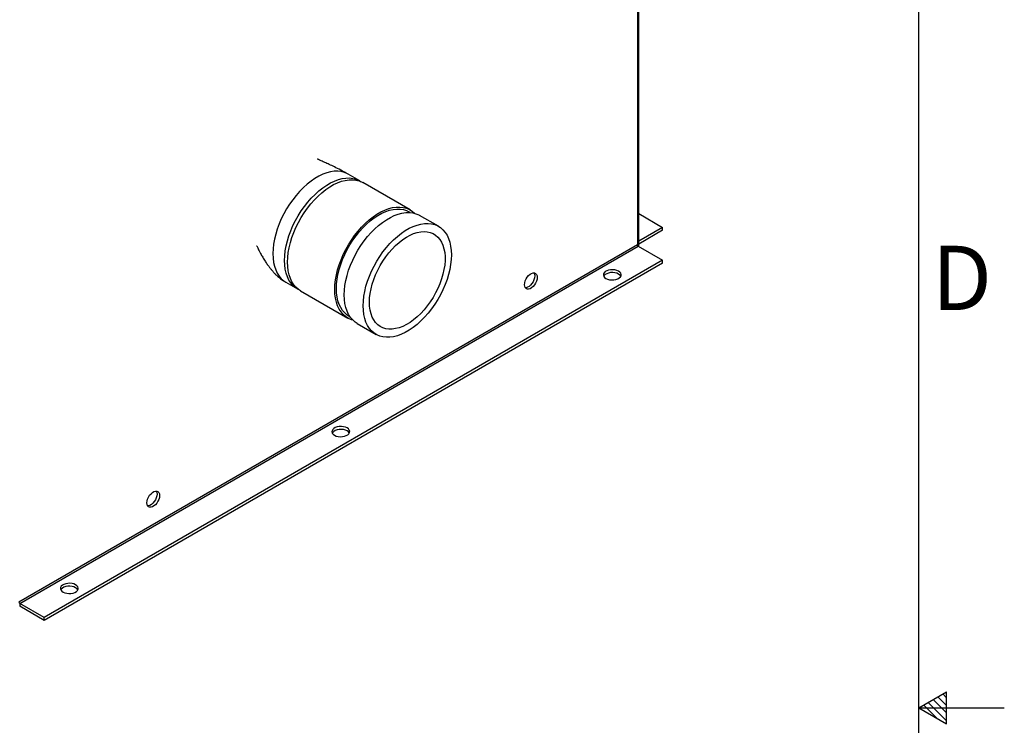
# Model space of a CAD drawing. Units: inches. Extents: x 0.1 to 16.9, y 0 to 10.9.
# Drawn here: x 14.6 to 16.9, y 5.5 to 7.1 of the extents above; entities that cross this region are included whole.
import ezdxf

# ---------------------------------------------------------------- set-up
doc = ezdxf.new("R2010")
doc.units = ezdxf.units.IN
doc.header["$MEASUREMENT"] = 0
doc.layers.add('SLD-0', color=7, linetype='Continuous')
doc.styles.add('SLDTEXTSTYLE2', font='TXT', dxfattribs={"width": 0.525})

msp = doc.modelspace()

# ---------------------------------------------------------------- linework, layer by layer
at = {"color": 8, "linetype": 'Continuous', "lineweight": 25}
msp.add_line((16.0921955, 7.349085), (16.0921955, 6.5817363), dxfattribs=at)
at = {"color": 7, "linetype": 'Continuous', "lineweight": 25}
for p, q in [((16.0953441, 6.5779454), (16.0953441, 7.3509027)), ((15.4430794, 6.7311933), (15.4157597, 6.7469646)), ((15.5606184, 6.6633395), (15.4501329, 6.7271214)), ((15.5607969, 6.6572225), (15.5580144, 6.6588288)), ((16.0953441, 6.6547558), (16.1511211, 6.6225564)), ((15.6269096, 6.6250703), (15.5827154, 6.6505831)), ((16.1511211, 6.6225564), (16.0953441, 6.5903571)), ((16.1511211, 6.6157519), (16.0953441, 6.5835526)), ((16.1511211, 6.6157519), (16.1511211, 6.6225564)), ((16.0921955, 6.5817363), (14.6460443, 5.746891)), ((14.6477532, 5.7439312), (16.0939044, 6.5787765)), ((16.0939044, 6.5787765), (16.1511211, 6.545746)), ((16.1511211, 6.545746), (14.7049699, 5.7109007)), ((16.1511211, 6.5389415), (14.7049699, 5.7040962)), ((16.1511211, 6.5389415), (16.1511211, 6.545746)), ((15.2699382, 6.494367), (15.2972579, 6.4785957)), ((15.3043114, 6.4745238), (15.4147969, 6.4107419)), ((15.4174008, 6.4152526), (15.4201833, 6.4136463)), ((15.436894, 6.3979855), (15.4810881, 6.3724728)), ((14.7049699, 5.7109007), (14.6477532, 5.7439312)), ((14.6477532, 5.7439312), (14.6477532, 5.7371267)), ((14.7049699, 5.7040962), (14.6477532, 5.7371267)), ((14.7049699, 5.7040962), (14.7049699, 5.7109007))]:
    msp.add_line(p, q, dxfattribs=at)
at = {"color": 8, "linetype": 'Continuous', "lineweight": 25, "flags": 128}
for points in [[(15.4157597, 6.7469646), (15.4141111, 6.7478742), (15.407143, 6.7508816), (15.3996573, 6.7528406), (15.3917142, 6.7537354), (15.3833776, 6.7535588), (15.3747147, 6.7523123), (15.3657952, 6.7500058), (15.356691, 6.7466579), (15.3474754, 6.7422956), (15.3382225, 6.736954), (15.3290068, 6.7306761), (15.3199026, 6.7235125), (15.3109832, 6.7155208), (15.3023203, 6.7067655), (15.2939837, 6.6973169), (15.2860406, 6.6872511), (15.2785548, 6.6766492), (15.2715867, 6.6655966), (15.2651924, 6.6541823), (15.2594233, 6.642498), (15.2543259, 6.630638), (15.2499413, 6.6186977), (15.2463046, 6.6067733), (15.2434453, 6.5949607), (15.2413864, 6.5833551), (15.2401443, 6.5720499), (15.2397292, 6.5611361)], [(15.2397292, 6.5611361), (15.2401443, 6.5507016), (15.2413864, 6.5408304), (15.2434453, 6.531602), (15.2463046, 6.5230907), (15.2499413, 6.515365), (15.2543259, 6.5084871), (15.2594233, 6.5025124), (15.2651924, 6.4974891), (15.2699382, 6.494367)]]:
    msp.add_lwpolyline(points, dxfattribs=at)
at = {"color": 7, "linetype": 'Continuous', "lineweight": 25, "flags": 128}
for points in [[(15.30087, 6.4767075), (15.2989064, 6.4776861), (15.2925121, 6.4817177), (15.286743, 6.4867411), (15.2816456, 6.4927158), (15.2772609, 6.4995937), (15.2736243, 6.5073194), (15.270765, 6.5158307), (15.2687061, 6.5250591), (15.267464, 6.5349302), (15.2670489, 6.5453647), (15.267464, 6.5562785), (15.2687061, 6.5675838), (15.270765, 6.5791894), (15.2736243, 6.591002), (15.2772609, 6.6029264), (15.2816456, 6.6148667), (15.286743, 6.6267267), (15.2925121, 6.6384109), (15.2989064, 6.6498253), (15.3058745, 6.6608779), (15.3133603, 6.6714798), (15.3213034, 6.6815455), (15.32964, 6.6909941), (15.3383029, 6.6997495), (15.3472223, 6.7077412), (15.3563265, 6.7149048), (15.3655422, 6.7211827), (15.3747951, 6.7265243), (15.3840107, 6.7308866), (15.3931149, 6.7342344), (15.4020344, 6.7365409), (15.4106973, 6.7377875), (15.4190338, 6.7379641), (15.426977, 6.7370693), (15.4344627, 6.7351103), (15.4414308, 6.7321029), (15.4465208, 6.7290095)], [(15.2741024, 6.5412928), (15.2745176, 6.5522066), (15.2757596, 6.5635118), (15.2778186, 6.5751175), (15.2806779, 6.58693), (15.2843145, 6.5988545), (15.2886992, 6.6107948), (15.2937966, 6.6226548), (15.2995657, 6.634339), (15.30596, 6.6457534), (15.3129281, 6.656806), (15.3204138, 6.6674078), (15.328357, 6.6774736), (15.3366935, 6.6869222), (15.3453564, 6.6956776), (15.3542759, 6.7036693), (15.3633801, 6.7108329), (15.3725957, 6.7171107), (15.3818486, 6.7224523), (15.3910643, 6.7268146), (15.4001685, 6.7301625), (15.4090879, 6.732469), (15.4177508, 6.7337156), (15.4260874, 6.7338922), (15.4340305, 6.7329974), (15.4415163, 6.7310384), (15.4484844, 6.728031), (15.4501329, 6.7271214)], [(15.3845879, 6.4775109), (15.385003, 6.4884247), (15.3862451, 6.4997299), (15.388304, 6.5113356), (15.3911633, 6.5231482), (15.3947999, 6.5350726), (15.3991846, 6.5470129), (15.404282, 6.5588729), (15.4100511, 6.5705571), (15.4164454, 6.5819715), (15.4234135, 6.5930241), (15.4308993, 6.603626), (15.4388424, 6.6136917), (15.447179, 6.6231403), (15.4558419, 6.6318957), (15.4647613, 6.6398874), (15.4738655, 6.647051), (15.4830812, 6.6533289), (15.4923341, 6.6586704), (15.5015497, 6.6630327), (15.5106539, 6.6663806), (15.5195734, 6.6686871), (15.5282363, 6.6699337), (15.5365728, 6.6701103), (15.544516, 6.6692155), (15.5520017, 6.6672565), (15.5589698, 6.6642491), (15.5653642, 6.6602174), (15.5708252, 6.6555032)], [(15.3882707, 6.479637), (15.3886827, 6.4903165), (15.3899152, 6.5013832), (15.3919581, 6.5127454), (15.3947944, 6.5243089), (15.3984006, 6.5359778), (15.4027468, 6.5476556), (15.407797, 6.5592455), (15.4135094, 6.5706513), (15.4198367, 6.5817786), (15.4267263, 6.5925352), (15.4341212, 6.602832), (15.4419602, 6.6125836), (15.4501782, 6.6217092), (15.4587073, 6.6301333), (15.4674766, 6.6377859), (15.4764136, 6.6446038), (15.4854441, 6.6505303), (15.4944934, 6.6555164), (15.5034865, 6.6595208), (15.5123489, 6.6625103), (15.521007, 6.6644601), (15.5293892, 6.6653541), (15.5374261, 6.6651848), (15.5450509, 6.6639537), (15.5522006, 6.6616709), (15.5580144, 6.6588288)], [(15.406685, 6.4647545), (15.4071001, 6.4756683), (15.4083421, 6.4869736), (15.4104011, 6.4985792), (15.4132604, 6.5103918), (15.416897, 6.5223162), (15.4212817, 6.5342565), (15.4263791, 6.5461165), (15.4321482, 6.5578007), (15.4385425, 6.5692151), (15.4455106, 6.5802677), (15.4529964, 6.5908696), (15.4609395, 6.6009353), (15.4692761, 6.6103839), (15.477939, 6.6191393), (15.4868584, 6.627131), (15.4959626, 6.6342946), (15.5051783, 6.6405725), (15.5144312, 6.6459141), (15.5236468, 6.6502764), (15.532751, 6.6536242), (15.5416705, 6.6559307), (15.5503333, 6.6571773), (15.5586699, 6.6573539), (15.5666131, 6.6564591), (15.5740988, 6.6545001), (15.5810669, 6.6514927), (15.5827154, 6.6505831)], [(15.4508791, 6.4392418), (15.4512943, 6.4501556), (15.4525363, 6.4614608), (15.4545953, 6.4730664), (15.4574546, 6.484879), (15.4610912, 6.4968035), (15.4654759, 6.5087438), (15.4705733, 6.5206038), (15.4763423, 6.532288), (15.4827367, 6.5437024), (15.4897048, 6.554755), (15.4971905, 6.5653568), (15.5051337, 6.5754226), (15.5134702, 6.5848712), (15.5221331, 6.5936266), (15.5310526, 6.6016182), (15.5401568, 6.6087819), (15.5493724, 6.6150597), (15.5586253, 6.6204013), (15.567841, 6.6247636), (15.5769452, 6.6281115), (15.5858646, 6.630418), (15.5945275, 6.6316646), (15.6028641, 6.6318412), (15.6108072, 6.6309464), (15.618293, 6.6289874), (15.6252611, 6.6259799), (15.6316554, 6.6219483), (15.6374245, 6.6169249), (15.6425219, 6.6109503), (15.6469066, 6.6040724), (15.6505432, 6.5963467), (15.6534025, 6.5878354), (15.6554614, 6.578607), (15.6567035, 6.5687358), (15.6571186, 6.5583013), (15.6567035, 6.5473875), (15.6554614, 6.5360823), (15.6534025, 6.5244767), (15.6505432, 6.5126641), (15.6469066, 6.5007396), (15.6425219, 6.4887993), (15.6374245, 6.4769393), (15.6316554, 6.4652551), (15.6252611, 6.4538408), (15.618293, 6.4427881), (15.6108072, 6.4321863), (15.6028641, 6.4221205), (15.5945275, 6.4126719), (15.5858646, 6.4039165), (15.5769452, 6.3959249), (15.567841, 6.3887613), (15.5586253, 6.3824834), (15.5493724, 6.3771418), (15.5401568, 6.3727795), (15.5310526, 6.3694316), (15.5221331, 6.3671251), (15.5134702, 6.3658785), (15.5051337, 6.3657019), (15.4971905, 6.3665968), (15.4897048, 6.3685557), (15.4827367, 6.3715632), (15.4763423, 6.3755948), (15.4705733, 6.3806182), (15.4654759, 6.3865928), (15.4610912, 6.3934707), (15.4574546, 6.4011964), (15.4545953, 6.4097077), (15.4525363, 6.4189361), (15.4512943, 6.4288073), (15.4508791, 6.4392418)], [(15.4656105, 6.447746), (15.4660232, 6.4578352), (15.4672572, 6.4683066), (15.4693011, 6.4790624), (15.4721358, 6.4900022), (15.4757349, 6.5010239), (15.4800647, 6.5120246), (15.4850848, 6.5229015), (15.4907483, 6.5335531), (15.4970023, 6.54388), (15.5037886, 6.5537858), (15.5110436, 6.5631778), (15.5186997, 6.5719686), (15.5266854, 6.5800759), (15.5349261, 6.5874241), (15.5433448, 6.5939445), (15.5518631, 6.5995764), (15.5604013, 6.6042671), (15.5688797, 6.6079728), (15.5772192, 6.6106589), (15.5853418, 6.6123003), (15.5931719, 6.6128818), (15.6006361, 6.6123978), (15.607665, 6.610853), (15.6141927, 6.6082616), (15.6201585, 6.604648), (15.6255066, 6.6000459), (15.630187, 6.5944982), (15.634156, 6.5880567), (15.6373767, 6.5807816), (15.6398188, 6.5727407), (15.6414597, 6.5640093), (15.642284, 6.5546687), (15.642284, 6.5448062), (15.6414597, 6.534514), (15.6398188, 6.523888), (15.6373767, 6.5130275), (15.634156, 6.5020339), (15.630187, 6.4910098), (15.6255066, 6.4800582), (15.6201585, 6.4692814), (15.6141927, 6.4587798), (15.607665, 6.4486517), (15.6006361, 6.4389915), (15.5931719, 6.4298895), (15.5853418, 6.4214306), (15.5772192, 6.4136938), (15.5688797, 6.4067514), (15.5604013, 6.4006681), (15.5518631, 6.3955008), (15.5433448, 6.3912977), (15.5349261, 6.3880981), (15.5266854, 6.3859317), (15.5186997, 6.384819), (15.5110436, 6.3847702), (15.5037886, 6.3857858), (15.4970023, 6.3878563), (15.4907483, 6.3909624), (15.4850848, 6.3950751), (15.4800647, 6.4001559), (15.4757349, 6.4061575), (15.4721358, 6.4130239), (15.4693011, 6.4206908), (15.4672572, 6.4290867), (15.4660232, 6.4381333), (15.4656105, 6.447746)], [(15.3043114, 6.4745238), (15.2995657, 6.4776458), (15.2937966, 6.4826692), (15.2886992, 6.4886439), (15.2843145, 6.4955217), (15.2806779, 6.5032474), (15.2778186, 6.5117587), (15.2757596, 6.5209871), (15.2745176, 6.5308583), (15.2741024, 6.5412928)], [(15.8283227, 6.488673), (15.8287507, 6.4929912), (15.8300101, 6.4975527), (15.8320274, 6.5020923), (15.8346857, 6.5063463), (15.8378302, 6.5100674), (15.8412784, 6.5130394), (15.8448297, 6.5150896), (15.8482779, 6.5160987), (15.8514224, 6.5160082), (15.8540807, 6.5148234), (15.8560981, 6.512613), (15.8573574, 6.5095055), (15.8577854, 6.5056815), (15.8573574, 6.5013634), (15.8560981, 6.4968019), (15.8540807, 6.4922622), (15.8514224, 6.4880082), (15.8482779, 6.4842871), (15.8448297, 6.4813151), (15.8412784, 6.479265), (15.8378302, 6.4782558), (15.8346857, 6.4783463), (15.8320274, 6.4795312), (15.8300101, 6.4817416), (15.8287507, 6.4848491), (15.8283227, 6.488673)], [(15.8500983, 6.5161842), (15.8502055, 6.5160147), (15.8514648, 6.5129072), (15.8518929, 6.5090832), (15.8514648, 6.5047651), (15.8502055, 6.5002036), (15.8481881, 6.4956639), (15.8455299, 6.4914099), (15.8423853, 6.4876888), (15.8389372, 6.4847168), (15.8353858, 6.4826667), (15.8319377, 6.4816575), (15.8301172, 6.4815721)], [(16.0185386, 6.5032248), (16.0224921, 6.5014367), (16.027072, 6.5002468), (16.0320121, 6.4997241), (16.0370253, 6.4998992), (16.0418202, 6.5007618), (16.0461183, 6.5022617), (16.0496696, 6.5043119), (16.0522679, 6.5067931), (16.053762, 6.5095611), (16.0540653, 6.5124552), (16.05316, 6.515307), (16.0510987, 6.517951), (16.0480014, 6.5202333), (16.0440478, 6.5220214), (16.0394679, 6.5232113), (16.0345279, 6.5237339), (16.0295147, 6.5235588), (16.0247197, 6.5226963), (16.0204217, 6.5211963), (16.0168703, 6.5191462), (16.0142721, 6.516665), (16.0127779, 6.5138969), (16.0124746, 6.5110029), (16.0133799, 6.508151), (16.0154412, 6.5055071), (16.0185386, 6.5032248)], [(16.0532523, 6.5083268), (16.05316, 6.5085025), (16.0510987, 6.5111464), (16.0480014, 6.5134288), (16.0440478, 6.5152168), (16.0394679, 6.5164068), (16.0345279, 6.5169294), (16.0295147, 6.5167543), (16.0247197, 6.5158918), (16.0204217, 6.5143918), (16.0168703, 6.5123417), (16.0142721, 6.5098605), (16.0132876, 6.5083268)], [(15.4266871, 6.4058217), (15.4234135, 6.4068249), (15.4164454, 6.4098323), (15.4100511, 6.4138639), (15.404282, 6.4188873), (15.3991846, 6.424862), (15.3947999, 6.4317398), (15.3911633, 6.4394655), (15.388304, 6.4479768), (15.3862451, 6.4572052), (15.385003, 6.4670764), (15.3845879, 6.4775109)], [(15.4174008, 6.4152526), (15.4135094, 6.4177627), (15.407797, 6.4225731), (15.4027468, 6.4283321), (15.3984006, 6.4349918), (15.3947944, 6.4424972), (15.3919581, 6.450786), (15.3899152, 6.4597895), (15.3886827, 6.4694331), (15.3882707, 6.479637)], [(15.436894, 6.3979855), (15.4321482, 6.4011075), (15.4263791, 6.4061309), (15.4212817, 6.4121056), (15.416897, 6.4189835), (15.4132604, 6.4267092), (15.4104011, 6.4352205), (15.4083421, 6.4444489), (15.4071001, 6.4543201), (15.406685, 6.4647545)], [(15.3838513, 6.1368276), (15.3878048, 6.1350395), (15.3923847, 6.1338496), (15.3973248, 6.133327), (15.402338, 6.133502), (15.407133, 6.1343646), (15.411431, 6.1358645), (15.4149824, 6.1379147), (15.4175806, 6.1403959), (15.4190748, 6.143164), (15.419378, 6.146058), (15.4184727, 6.1489099), (15.4164115, 6.1515538), (15.4133141, 6.1538361), (15.4093606, 6.1556242), (15.4047807, 6.1568141), (15.3998406, 6.1573368), (15.3948274, 6.1571617), (15.3900324, 6.1562991), (15.3857344, 6.1547992), (15.382183, 6.152749), (15.3795848, 6.1502678), (15.3780906, 6.1474998), (15.3777874, 6.1446057), (15.3786927, 6.1417538), (15.3807539, 6.1391099), (15.3838513, 6.1368276)], [(15.4185651, 6.1419296), (15.4184727, 6.1421054), (15.4164115, 6.1447493), (15.4133141, 6.1470316), (15.4093606, 6.1488197), (15.4047807, 6.1500096), (15.3998406, 6.1505322), (15.3948274, 6.1503572), (15.3900324, 6.1494946), (15.3857344, 6.1479947), (15.382183, 6.1459445), (15.3795848, 6.1434633), (15.3786004, 6.1419296)], [(14.9452725, 5.978899), (14.9457006, 5.9832172), (14.9469599, 5.9877787), (14.9489773, 5.9923183), (14.9516355, 5.9965723), (14.9547801, 6.0002934), (14.9582282, 6.0032654), (14.9617796, 6.0053156), (14.9652277, 6.0063247), (14.9683723, 6.0062342), (14.9710305, 6.0050494), (14.9730479, 6.002839), (14.9743072, 5.9997315), (14.9747353, 5.9959075), (14.9743072, 5.9915894), (14.9730479, 5.9870279), (14.9710305, 5.9824882), (14.9683723, 5.9782343), (14.9652277, 5.9745131), (14.9617796, 5.9715411), (14.9582282, 5.969491), (14.9547801, 5.9684818), (14.9516355, 5.9685723), (14.9489773, 5.9697572), (14.9469599, 5.9719676), (14.9457006, 5.9750751), (14.9452725, 5.978899)], [(14.9670482, 6.0064102), (14.9671554, 6.0062407), (14.9684147, 6.0031332), (14.9688427, 5.9993092), (14.9684147, 5.9949911), (14.9671554, 5.9904296), (14.965138, 5.98589), (14.9624797, 5.981636), (14.9593352, 5.9779148), (14.955887, 5.9749428), (14.9523357, 5.9728927), (14.9488875, 5.9718835), (14.9470671, 5.9717981)], [(14.7491641, 5.7704305), (14.7531176, 5.7686424), (14.7576975, 5.7674524), (14.7626376, 5.7669298), (14.7676508, 5.7671049), (14.7724457, 5.7679674), (14.7767438, 5.7694674), (14.7802951, 5.7715175), (14.7828934, 5.7739987), (14.7843875, 5.7767668), (14.7846908, 5.7796609), (14.7837855, 5.7825127), (14.7817242, 5.7851566), (14.7786268, 5.787439), (14.7746733, 5.789227), (14.7700934, 5.790417), (14.7651533, 5.7909396), (14.7601401, 5.7907645), (14.7553452, 5.789902), (14.7510471, 5.788402), (14.7474958, 5.7863519), (14.7448975, 5.7838707), (14.7434034, 5.7811026), (14.7431001, 5.7782085), (14.7440054, 5.7753567), (14.7460667, 5.7727128), (14.7491641, 5.7704305)], [(14.7838778, 5.7755325), (14.7837855, 5.7757082), (14.7817242, 5.7783521), (14.7786268, 5.7806345), (14.7746733, 5.7824225), (14.7700934, 5.7836125), (14.7651533, 5.7841351), (14.7601401, 5.78396), (14.7553452, 5.7830975), (14.7510471, 5.7815975), (14.7474958, 5.7795474), (14.7448975, 5.7770662), (14.7439131, 5.7755325)]]:
    msp.add_lwpolyline(points, dxfattribs=at)
at = {"color": 7, "linetype": 'Continuous', "lineweight": 25}
for centre in [(16.0959056, 6.5819052), (14.6497544, 5.7470598)]:
    msp.add_arc(centre, 0.0037139, 182.6054785, 237.3945217, dxfattribs=at)
for points, knots in [([(15.4157374, 6.7469775), (15.4100672, 6.7501401), (15.3996482, 6.7559514), (15.3844933, 6.7634671), (15.3720519, 6.7693529), (15.3618459, 6.7740213), (15.3528147, 6.7780672), (15.3467715, 6.7807423), (15.3435806, 6.7821392), (15.3433947, 6.7822206)], [0, 0, 0, 0, 0.2488367369, 0.457237446, 0.6254302425, 0.7546278227, 0.8698449069, 0.9924168638, 1, 1, 1, 1]), ([(15.2016278, 6.5797316), (15.2017247, 6.5795341), (15.202851, 6.5772396), (15.2048708, 6.5732685), (15.2079451, 6.5673321), (15.2115234, 6.5606736), (15.2160799, 6.5526278), (15.221222, 6.5442002), (15.2262891, 6.5365895), (15.2309358, 6.5301754), (15.2355816, 6.5242614), (15.2403598, 6.5187106), (15.2457658, 6.5130147), (15.2520536, 6.5071045), (15.260111, 6.5004891), (15.2665115, 6.4965024), (15.2699605, 6.4943542)], [0, 0, 0, 0, 0.006255974, 0.072666745, 0.124857201, 0.190666147, 0.276802995, 0.373600226, 0.455345859, 0.52102803, 0.58436709, 0.655799894, 0.716495036, 0.794012515, 0.889000173, 1, 1, 1, 1])]:
    msp.add_open_spline(points, degree=3, knots=knots, dxfattribs=at)
at = {"layer": 'SLD-0', "color": 7, "linetype": 'Continuous'}
for p, q in [((16.7499885, 0.2500152), (16.7499885, 10.7499923)), ((16.7500365, 5.5000132), (16.8149885, 5.5375132)), ((16.8149885, 5.5049701), (16.794357, 5.5256017)), ((16.8149885, 5.5234497), (16.8060725, 5.5323657)), ((16.8149885, 5.4625132), (16.8149885, 5.5375132)), ((16.7918625, 5.4758652), (16.761244, 5.5064837)), ((16.8149885, 5.4692332), (16.7717007, 5.512521)), ((16.8149885, 5.4880947), (16.7836585, 5.5194247)), ((16.7499995, 5.5000132), (16.9499965, 5.5000132)), ((16.7500365, 5.5000132), (16.8149885, 5.4625132))]:
    msp.add_line(p, q, dxfattribs=at)

# ---------------------------------------------------------------- texts
at = {"layer": 'SLD-0', "color": 7, "insert": (16.7802936, 6.5795325), "char_height": 0.15, "attachment_point": 1, "style": 'SLDTEXTSTYLE2'}
msp.add_mtext('D', dxfattribs=at)

doc.saveas('drawing.dxf')
